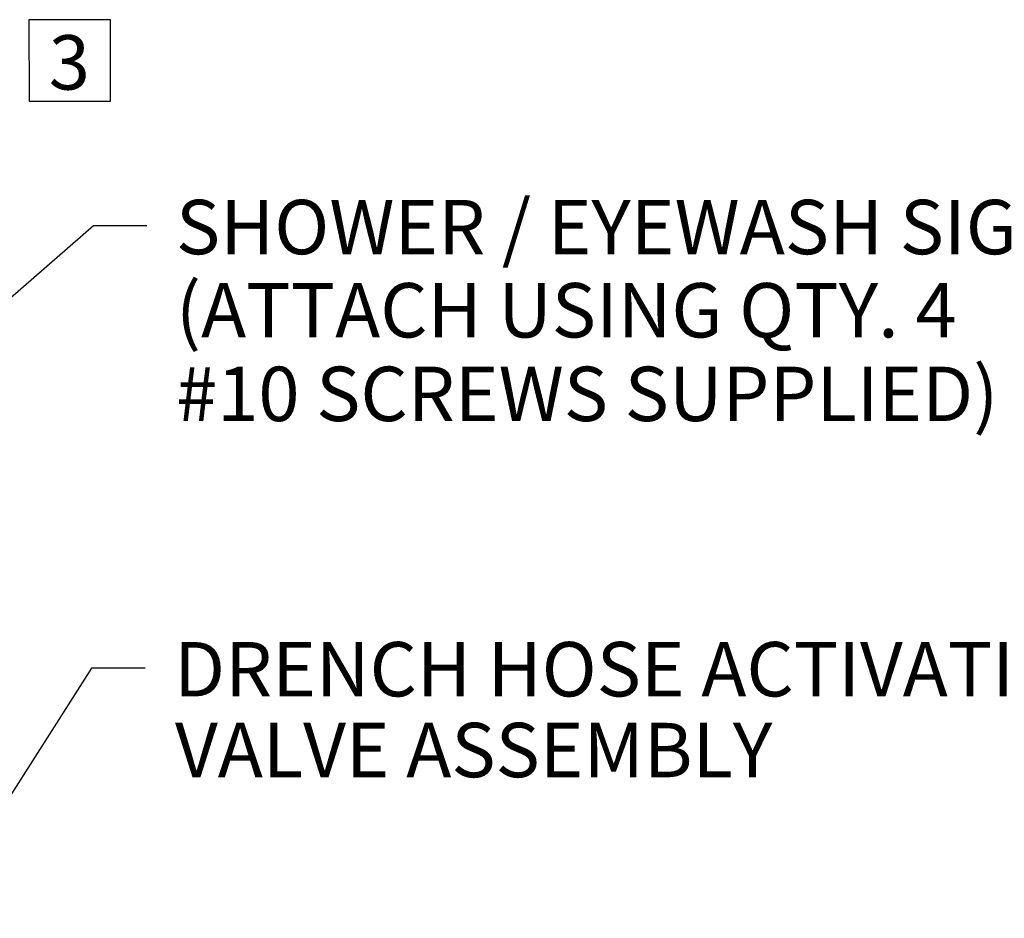
# Model space of a CAD drawing. Extents: x 0 to 218, y -1 to 163.
# Drawn here: x 49 to 74, y 108 to 131 of the extents above; entities that cross this region are included whole.
import ezdxf

# ---------------------------------------------------------------- set-up
doc = ezdxf.new("R2010")
doc.units = 0
doc.header["$LTSCALE"] = 4.5
doc.header["$MEASUREMENT"] = 0
doc.layers.add('DIM', color=4, linetype='CONTINUOUS')
doc.layers.add('TXT', color=4, linetype='CONTINUOUS')
doc.styles.add('ARIAL', font='ARIAL.TTF')

msp = doc.modelspace()

# ---------------------------------------------------------------- linework, layer by layer
at = {"layer": 'DIM', "color": 1}
for p, q in [((50.85263, 125.75633), (42.18739, 118.22669)), ((52.23332, 125.75633), (50.85263, 125.75633)), ((50.80245, 114.3469), (46.69021, 107.88913)), ((52.18313, 114.3469), (50.80245, 114.3469))]:
    msp.add_line(p, q, dxfattribs=at)
msp.add_lwpolyline([(51.29291, 128.97344), (51.29226, 131.07663), (49.18906, 131.07598), (49.18972, 128.97278)], close=True, dxfattribs=at)

# ---------------------------------------------------------------- texts
at = {"layer": 'TXT', "style": 'ARIAL'}
for s, p in [('3', (49.69878, 129.27272)), ('SHOWER / EYEWASH SIGN', (52.98166, 125.02406)), ('(ATTACH USING QTY. 4', (52.98166, 122.87692)), ('#10 SCREWS SUPPLIED)', (52.98166, 120.71917)), ('DRENCH HOSE ACTIVATION', (52.93147, 113.61462)), ('VALVE ASSEMBLY', (52.9581, 111.52911))]:
    msp.add_text(s, height=1.404, dxfattribs=at).set_placement(p)

doc.saveas('drawing.dxf')
